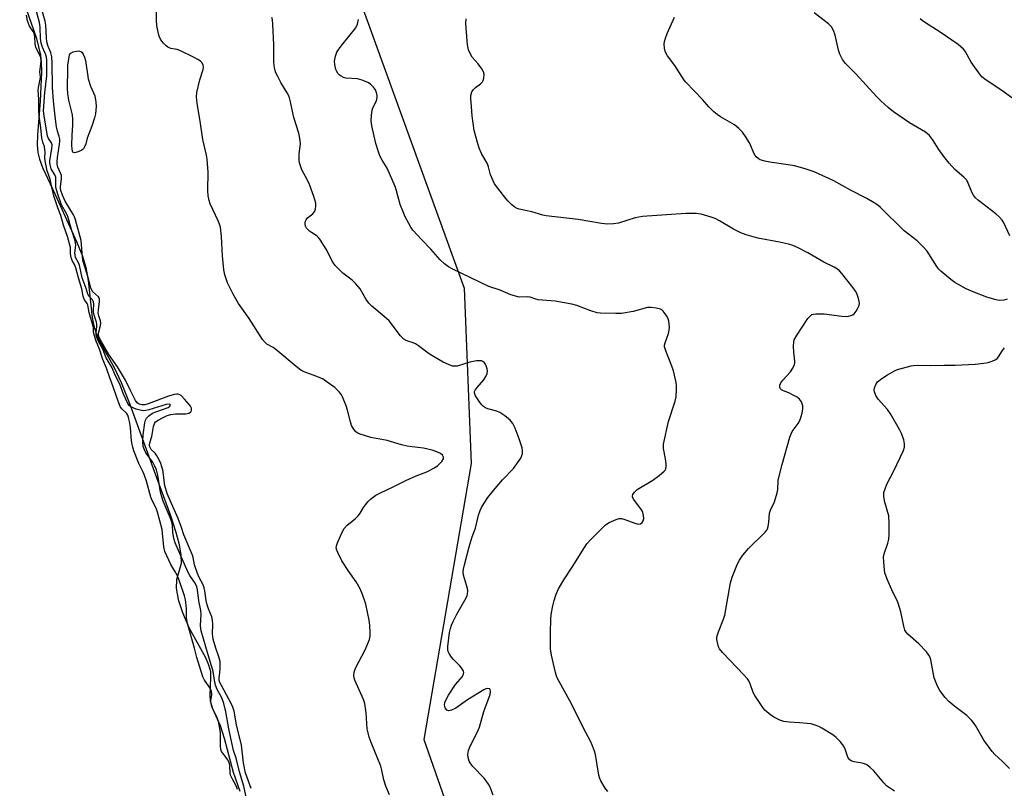
# Model space of a CAD drawing. Units: inches. Extents: x 1213768 to 1219767, y 525455 to 529456.
# Drawn here: x 1217830 to 1218165, y 528718 to 528980 of the extents above; entities that cross this region are included whole.
import ezdxf

# ---------------------------------------------------------------- set-up
doc = ezdxf.new("R2010")
doc.units = ezdxf.units.IN
doc.header["$MEASUREMENT"] = 0
for name, color, linetype in [('HYDRO-Stream Poly Centerlines', 142, 'Continuous'), ('HYDRO-Water Body', 4, 'Continuous'), ('NTRL-Trees', 3, 'Continuous'), ('Undefined', 1, 'Continuous')]:
    doc.layers.add(name, color=color, linetype=linetype)

msp = doc.modelspace()

# ---------------------------------------------------------------- linework, layer by layer
at = {"layer": 'HYDRO-Stream Poly Centerlines'}
msp.add_lwpolyline([(1217832.34, 528983.29), (1217835.77, 528973.21), (1217837.21, 528967.6), (1217837.46, 528965.22), (1217837.52, 528961.79), (1217837.01, 528951.89), (1217836.12, 528940.41), (1217836.09, 528937.02), (1217836.31, 528934.41), (1217836.86, 528932.21), (1217837.88, 528929.4), (1217842.11, 528920.17), (1217849.46, 528904.22), (1217851.41, 528899.22), (1217852.58, 528895.34), (1217853.35, 528890.91), (1217854.78, 528878.35), (1217855.32, 528875.42), (1217855.95, 528873.19), (1217857.7, 528869.4), (1217862.21, 528861.26), (1217864.58, 528856.18), (1217867.36, 528849.39), (1217875.85, 528826.05), (1217881.38, 528810.98), (1217883.12, 528805.58), (1217884.21, 528801.5), (1217884.89, 528797.54), (1217885, 528794.56), (1217883.42, 528789.04), (1217883.31, 528786.21), (1217884.03, 528782.32), (1217885.44, 528777.99), (1217887.61, 528772.85), (1217893.26, 528762.61), (1217894.36, 528760.12), (1217894.97, 528757.89), (1217895.05, 528755.71), (1217894.72, 528749.83), (1217894.84, 528747.94), (1217895.66, 528745.32), (1217898.25, 528739.45), (1217899.62, 528735.17), (1217902.72, 528723.57), (1217904.95, 528717.17)], dxfattribs=at)
at = {"layer": 'HYDRO-Water Body'}
msp.add_polyline3d([(1217832.34, 528983.29, 0), (1217835.77, 528973.21, 0), (1217837.21, 528967.6, 0), (1217837.46, 528965.22, 0), (1217837.52, 528961.79, 0), (1217837.01, 528951.89, 0), (1217836.12, 528940.41, 0), (1217836.09, 528937.02, 0), (1217836.31, 528934.41, 0), (1217836.86, 528932.21, 0), (1217837.88, 528929.4, 0), (1217842.11, 528920.17, 0), (1217849.46, 528904.22, 0), (1217851.41, 528899.22, 0), (1217852.58, 528895.34, 0), (1217853.35, 528890.91, 0), (1217854.78, 528878.35, 0), (1217855.32, 528875.42, 0), (1217855.95, 528873.19, 0), (1217857.7, 528869.4, 0), (1217862.21, 528861.26, 0), (1217864.58, 528856.18, 0), (1217867.36, 528849.39, 0), (1217875.85, 528826.05, 0), (1217881.38, 528810.98, 0), (1217883.12, 528805.58, 0), (1217884.21, 528801.5, 0), (1217884.89, 528797.54, 0), (1217885, 528794.56, 0), (1217883.42, 528789.04, 0), (1217883.31, 528786.21, 0), (1217884.03, 528782.32, 0), (1217885.44, 528777.99, 0), (1217887.61, 528772.85, 0), (1217893.26, 528762.61, 0), (1217894.36, 528760.12, 0), (1217894.97, 528757.89, 0), (1217895.05, 528755.71, 0), (1217894.72, 528749.83, 0), (1217894.84, 528747.94, 0), (1217895.66, 528745.32, 0), (1217898.25, 528739.45, 0), (1217899.62, 528735.17, 0), (1217902.72, 528723.57, 0), (1217904.95, 528717.17, 0)], dxfattribs=at)
at = {"layer": 'NTRL-Trees'}
msp.add_lwpolyline([(1216703.01, 529455.22), (1218153.85, 529455.08), (1218122.03, 529433.68), (1218089.4, 529411.74), (1217954.09, 529354.28), (1217918.48, 529339.16), (1217843.56, 529287.65), (1217850.58, 529254.87), (1217920.96, 529054.91), (1217981.24, 528888.24), (1217983.72, 528828.62), (1217967.57, 528734.68), (1217988.72, 528674.21), (1217988.72, 528649.56), (1218009.12, 528549.59), (1218026.35, 528465.13), (1218058.06, 528380.76), (1218095.26, 528351.63), (1218143.8, 528348.19), (1218178.46, 528366.67)], dxfattribs=at)
at = {"layer": 'Undefined'}
for points, elevation in [([(1217908.81, 528718.09), (1217907.42, 528721.85), (1217906.84, 528723.75), (1217906.52, 528725.09), (1217906.24, 528726.77), (1217905.55, 528732.85), (1217903.89, 528739.71), (1217903.05, 528744.36), (1217902.63, 528745.69), (1217902.2, 528746.72), (1217898.69, 528753.06), (1217898.2, 528754.08), (1217897.96, 528754.87), (1217897.92, 528755.63), (1217898.21, 528757.51), (1217898.32, 528758.98), (1217898.34, 528760.46), (1217898.26, 528761.31), (1217897.88, 528762.86), (1217896.76, 528765.83), (1217895.87, 528768.84), (1217895.66, 528770.64), (1217895.84, 528773.99), (1217895.73, 528775.39), (1217895.43, 528776.5), (1217894.31, 528779.23), (1217893.87, 528780.56), (1217893.58, 528781.99), (1217893.12, 528785.28), (1217892.89, 528786.29), (1217892.47, 528787.36), (1217891.12, 528789.85), (1217890.56, 528791.18), (1217889.54, 528794.21), (1217889.09, 528796.65), (1217888.85, 528797.44), (1217885.89, 528804.4), (1217885.13, 528806.85), (1217884.02, 528809.93), (1217881.25, 528816.02), (1217880.26, 528818.41), (1217879.51, 528821.2), (1217878.74, 528826.47), (1217878.5, 528827.56), (1217878.15, 528828.62), (1217877.54, 528829.94), (1217876.66, 528831.47), (1217876.14, 528832.16), (1217874.8, 528833.44), (1217874.38, 528834.28), (1217874.31, 528834.82), (1217874.39, 528835.66), (1217875.07, 528837.84), (1217875.63, 528841.26), (1217875.93, 528842.2), (1217876.33, 528842.77), (1217877.2, 528843.42), (1217878.7, 528844.23), (1217880.24, 528844.94), (1217881.48, 528845.34), (1217883.14, 528845.56), (1217886.63, 528845.56), (1217887.65, 528845.74), (1217888.22, 528846.07), (1217888.48, 528846.38), (1217888.57, 528846.78), (1217888.49, 528847.44), (1217888.2, 528848.1), (1217887.76, 528848.76), (1217886.2, 528850.54), (1217884.97, 528851.75), (1217884.53, 528852.04), (1217884.04, 528852.2), (1217883.51, 528852.21), (1217882.67, 528852.09), (1217880.67, 528851.58), (1217873.8, 528848.92), (1217872.61, 528848.57), (1217871.7, 528848.55), (1217870.75, 528848.84), (1217870.06, 528849.31), (1217869.54, 528850.06), (1217867.68, 528853.71), (1217866.14, 528856.96), (1217863.4, 528861.48), (1217860.38, 528865.76), (1217857.52, 528870.82), (1217857.04, 528871.85), (1217856.92, 528872.42), (1217856.94, 528873.03), (1217857.6, 528875.54), (1217857.71, 528876.37), (1217857.59, 528877.15), (1217857, 528878.88), (1217856.82, 528879.79), (1217856.86, 528880.93), (1217857.26, 528883.8), (1217857.23, 528884.61), (1217857.13, 528884.95), (1217856.86, 528885.36), (1217854.9, 528887.2), (1217854.32, 528888.39), (1217853.43, 528891.97), (1217852.22, 528895.56), (1217851.72, 528897.41), (1217851.5, 528898.88), (1217850.98, 528904.48), (1217849.08, 528911.53), (1217848.71, 528912.59), (1217848.41, 528913.21), (1217845.52, 528917.92), (1217844.68, 528919.97), (1217844.14, 528921.57), (1217844.02, 528922.26), (1217844, 528922.91), (1217844.29, 528925.49), (1217844.28, 528926.61), (1217844.02, 528927.43), (1217843.1, 528929.41), (1217842.87, 528930.46), (1217842.8, 528931.28), (1217842.93, 528932.71), (1217843.66, 528937.32), (1217843.74, 528938.19), (1217843.71, 528938.93), (1217843.5, 528939.92), (1217842.92, 528941.76), (1217842.64, 528943.2), (1217842.15, 528946.71), (1217841.58, 528952.08), (1217841.28, 528956.58), (1217841.19, 528964.98), (1217841.04, 528966.98), (1217840.74, 528968.38), (1217839.67, 528970.9), (1217839.35, 528972.11), (1217839.19, 528973.46), (1217838.95, 528977.77), (1217838.75, 528979.15), (1217836.39, 528987.48)], 216), ([(1217907.47, 528713.62), (1217906.34, 528718.87), (1217904.81, 528723.69), (1217903.73, 528728.44), (1217902.81, 528731.03), (1217901.23, 528738.39), (1217900.19, 528744.2), (1217899.51, 528746.99), (1217898.91, 528748.86), (1217897.32, 528751.73), (1217896.72, 528753.2), (1217896.33, 528754.95), (1217895.9, 528757.83), (1217895.7, 528758.68), (1217894.21, 528763.55), (1217891.88, 528771.69), (1217891.71, 528772.54), (1217891.64, 528773.48), (1217891.79, 528777.3), (1217891.75, 528778.6), (1217891.01, 528781.92), (1217890.6, 528785.64), (1217890.36, 528786.67), (1217889.78, 528787.89), (1217888, 528790.52), (1217887.29, 528791.8), (1217882.99, 528801.65), (1217882.63, 528802.75), (1217882.41, 528803.85), (1217882.22, 528805.23), (1217882.03, 528807.71), (1217881.84, 528808.73), (1217881.3, 528810.24), (1217878.94, 528815.78), (1217878.4, 528817.29), (1217878.04, 528818.88), (1217877.09, 528824.63), (1217876.6, 528826.49), (1217876.09, 528827.76), (1217875.39, 528829.06), (1217873.02, 528832.25), (1217872.51, 528833.29), (1217872.15, 528834.39), (1217872.02, 528836.09), (1217872.11, 528838.38), (1217872.69, 528842.52), (1217872.9, 528843.36), (1217873.26, 528844.1), (1217874.06, 528844.9), (1217875.33, 528845.73), (1217876.41, 528846.2), (1217880.59, 528847.73), (1217881.21, 528848.1), (1217881.45, 528848.47), (1217881.31, 528848.68), (1217880.98, 528848.81), (1217879.94, 528848.72), (1217874.02, 528846.85), (1217872.99, 528846.64), (1217872.21, 528846.58), (1217871.13, 528846.74), (1217869.76, 528847.17), (1217868.17, 528847.8), (1217867.5, 528848.24), (1217866.94, 528849.04), (1217865.43, 528852.26), (1217864.17, 528855.64), (1217862.57, 528858.65), (1217861.6, 528861.2), (1217859.48, 528864.6), (1217858.36, 528867.56), (1217856.83, 528870.4), (1217856.44, 528871.29), (1217856.16, 528872.29), (1217856.08, 528873.06), (1217856.39, 528875.22), (1217856.38, 528876.02), (1217856.22, 528876.75), (1217855.44, 528879.08), (1217855.21, 528880.07), (1217855.15, 528880.83), (1217855.28, 528882.85), (1217855.18, 528883.66), (1217854.81, 528884.33), (1217853.74, 528885.48), (1217853.27, 528886.23), (1217852.73, 528888.21), (1217851.39, 528891.82), (1217850.43, 528896.13), (1217850.11, 528896.91), (1217849.12, 528898.78), (1217848.94, 528899.52), (1217848.9, 528900.3), (1217849.17, 528902.9), (1217848.92, 528904.41), (1217847.67, 528908.29), (1217846.45, 528912.72), (1217846.03, 528913.65), (1217844.36, 528916.6), (1217843.04, 528920.26), (1217842.63, 528921.69), (1217842.41, 528922.76), (1217842.37, 528923.45), (1217842.44, 528925.22), (1217842.36, 528926.05), (1217842.09, 528926.8), (1217840.81, 528928.94), (1217840.41, 528930.27), (1217840.32, 528931.07), (1217840.35, 528931.76), (1217841.05, 528935.71), (1217841.1, 528937), (1217840.88, 528937.71), (1217839.91, 528939.17), (1217839.6, 528940), (1217838.39, 528946.96), (1217838.22, 528948.61), (1217838.61, 528954.88), (1217839.28, 528960.52), (1217839.35, 528965.81), (1217839.22, 528966.91), (1217839.02, 528967.69), (1217837.81, 528970.34), (1217837.42, 528971.62), (1217837.23, 528973.19), (1217837.11, 528977.06), (1217836.81, 528978.68), (1217835.84, 528982.37)], 214), ([(1217904.16, 528717.69), (1217903.82, 528718.72), (1217902.43, 528721.22), (1217901.85, 528722.57), (1217901.67, 528723.42), (1217901.61, 528725.76), (1217901.45, 528726.56), (1217900.88, 528727.8), (1217899.17, 528730.07), (1217898.79, 528730.7), (1217898.57, 528731.32), (1217898.42, 528732.61), (1217898.41, 528737.17), (1217898, 528739.73), (1217897.72, 528740.86), (1217897.27, 528742.14), (1217896.84, 528743.13), (1217895.63, 528745.3), (1217895.19, 528746.83), (1217895.17, 528747.9), (1217895.48, 528750.09), (1217895.36, 528751.05), (1217894.84, 528752.25), (1217892.99, 528754.89), (1217892.45, 528756.08), (1217890.37, 528762.58), (1217889.58, 528765.77), (1217887.17, 528774.25), (1217886.8, 528776.21), (1217886.81, 528779.06), (1217886.71, 528780.48), (1217886.45, 528782.23), (1217886.11, 528783.59), (1217884.58, 528788.27), (1217883.76, 528790.4), (1217882.89, 528792.02), (1217881.51, 528794.24), (1217879.5, 528798.71), (1217879.13, 528800.28), (1217878.71, 528804.96), (1217878.53, 528806.24), (1217877.02, 528812.13), (1217876.56, 528813.4), (1217875.27, 528815.87), (1217874.72, 528817.24), (1217873.22, 528822.6), (1217872.49, 528824.87), (1217872.01, 528825.92), (1217870.58, 528828.65), (1217868.95, 528832.95), (1217868.57, 528834.16), (1217868.33, 528835.14), (1217868.17, 528836.3), (1217867.84, 528840.88), (1217867.49, 528842.91), (1217867.14, 528844.31), (1217866.84, 528845.1), (1217866.44, 528845.74), (1217864.83, 528847.19), (1217864.3, 528848.01), (1217862.98, 528851.39), (1217861.82, 528855.03), (1217860.83, 528857.44), (1217859.66, 528861.11), (1217858.33, 528864.03), (1217857.21, 528867.59), (1217856.12, 528870.22), (1217855.54, 528872.06), (1217855.26, 528873.37), (1217855.15, 528874.84), (1217855.02, 528875.65), (1217853.73, 528879.96), (1217853.25, 528882.47), (1217853.01, 528883.07), (1217852.16, 528884.37), (1217851.84, 528885.1), (1217851.57, 528886.15), (1217851.26, 528888.08), (1217850.06, 528891.83), (1217849.16, 528895.26), (1217848.75, 528896.34), (1217848, 528897.76), (1217847.62, 528898.72), (1217847.37, 528899.97), (1217847.35, 528902.07), (1217847.08, 528903.39), (1217846.34, 528905.82), (1217844.98, 528909.75), (1217844.15, 528913), (1217843.05, 528915.59), (1217841.71, 528919.68), (1217840.87, 528923.06), (1217840.5, 528925.4), (1217839.49, 528928.19), (1217838.73, 528931.61), (1217838.63, 528932.65), (1217838.73, 528934.54), (1217838.7, 528935.41), (1217838.51, 528936.4), (1217837.94, 528938.02), (1217837.67, 528939.27), (1217837.26, 528942.87), (1217836.8, 528946.02), (1217836.63, 528948.55), (1217836.64, 528952.63), (1217836.44, 528955.71), (1217836.53, 528956.57), (1217837.12, 528959.39), (1217837.13, 528960.11), (1217836.94, 528961.84), (1217837.38, 528965.52), (1217837.3, 528966.76), (1217836.99, 528967.55), (1217835.89, 528969.49), (1217835.57, 528970.32), (1217835.41, 528971.41), (1217835.27, 528973.94), (1217835.06, 528974.94), (1217834.71, 528975.6), (1217833.43, 528977.42), (1217832.78, 528979.29), (1217832.36, 528981.19)], 212), ([(1218000, 528836.99), (1217998.66, 528840.69), (1217997.79, 528842.23), (1217996.9, 528843.37), (1217995.09, 528844.84), (1217993.4, 528845.98), (1217992.36, 528846.42), (1217989.35, 528847.28), (1217988.58, 528847.62), (1217987.87, 528848.05), (1217987.24, 528848.6), (1217986.7, 528849.26), (1217985.57, 528850.93), (1217985.02, 528851.91), (1217984.8, 528852.65), (1217984.84, 528853.12), (1217985.02, 528853.59), (1217985.66, 528854.49), (1217987.99, 528857.07), (1217988.71, 528858.25), (1217989.14, 528859.24), (1217989.25, 528860.03), (1217989.11, 528860.85), (1217988.64, 528862.2), (1217988.21, 528862.89), (1217987.61, 528863.35), (1217987.13, 528863.52), (1217986.31, 528863.6), (1217985.47, 528863.57), (1217983.17, 528863.08), (1217978.94, 528861.79), (1217978.14, 528861.7), (1217977.33, 528861.81), (1217975.98, 528862.3), (1217974.12, 528863.16), (1217970.02, 528865.51), (1217968.54, 528866.48), (1217965.75, 528868.7), (1217964.77, 528869.35), (1217963.94, 528869.71), (1217961.74, 528870.39), (1217960.78, 528870.91), (1217959.65, 528872.11), (1217956.49, 528876.28), (1217955.73, 528877.17), (1217954.04, 528878.69), (1217949.84, 528882.21), (1217948.84, 528883.18), (1217947.95, 528884.45), (1217945.9, 528888.03), (1217944.45, 528889.82), (1217943.2, 528890.99), (1217940.04, 528893.35), (1217937.39, 528895.99), (1217936.58, 528897.18), (1217934.32, 528901.6), (1217932.22, 528905.01), (1217931.67, 528905.64), (1217931.24, 528906), (1217929.31, 528907.22), (1217928.63, 528907.74), (1217927.66, 528908.75), (1217927.27, 528909.44), (1217927.18, 528909.96), (1217927.2, 528910.5), (1217927.31, 528911.04), (1217927.52, 528911.54), (1217928.04, 528912.19), (1217929.83, 528913.63), (1217930.19, 528914.05), (1217930.45, 528914.52), (1217930.7, 528915.32), (1217930.85, 528916.14), (1217930.8, 528917.26), (1217930.16, 528919.47), (1217928.66, 528923.56), (1217927.97, 528925.06), (1217926.12, 528928.6), (1217925.69, 528929.61), (1217925.29, 528930.9), (1217925.15, 528931.7), (1217925.13, 528932.54), (1217925.2, 528933.96), (1217925.56, 528937.42), (1217925.42, 528939.33), (1217925.03, 528940.99), (1217923.3, 528946.36), (1217922.23, 528951.73), (1217921.91, 528953.03), (1217921.54, 528953.98), (1217921.13, 528954.77), (1217918.97, 528958.24), (1217917.86, 528960.27), (1217917.23, 528961.56), (1217916.88, 528962.64), (1217916.65, 528964.02), (1217916.53, 528965.44), (1217916.54, 528971.13), (1217916.2, 528978.13), (1217916.06, 528979.58), (1217915.86, 528980.41)], 220), ([(1218000, 528885.28), (1217997.19, 528886.05), (1217993.5, 528887.64), (1217989.64, 528888.91), (1217977.19, 528894.87), (1217975.92, 528895.55), (1217974.59, 528896.57), (1217973.14, 528897.91), (1217969.97, 528901.52), (1217966.85, 528904.73), (1217963.85, 528908.06), (1217963.18, 528909.02), (1217962.46, 528910.28), (1217961.24, 528912.61), (1217960.5, 528914.24), (1217959.56, 528916.73), (1217958.29, 528921.45), (1217957.8, 528922.83), (1217955.11, 528929.09), (1217953.42, 528931.86), (1217952.64, 528933.36), (1217952.04, 528935.02), (1217951.25, 528937.56), (1217949.86, 528943.48), (1217949.62, 528945.18), (1217949.72, 528947.18), (1217949.98, 528948.86), (1217950.27, 528949.66), (1217951.41, 528952), (1217951.7, 528953.11), (1217951.69, 528953.64), (1217951.56, 528954.45), (1217951.1, 528955.75), (1217950.47, 528956.68), (1217949.46, 528957.68), (1217948.47, 528958.25), (1217946.61, 528959.06), (1217944.96, 528959.56), (1217941.08, 528959.79), (1217940.23, 528960.01), (1217939.44, 528960.37), (1217938.73, 528960.86), (1217938.38, 528961.26), (1217937.96, 528961.95), (1217937.65, 528962.74), (1217937.27, 528964.42), (1217937.22, 528965.55), (1217937.55, 528967.25), (1217938.03, 528968.61), (1217938.62, 528969.6), (1217939.65, 528971.01), (1217944.41, 528976.83), (1217944.69, 528977.32), (1217944.98, 528978.09), (1217945.3, 528979.72)], 222), ([(1218000, 528915.19), (1217999.27, 528915.44), (1217998.33, 528916), (1217997.5, 528916.65), (1217996.21, 528917.85), (1217995.44, 528918.75), (1217992.72, 528922.26), (1217991.64, 528923.83), (1217990.28, 528926.81), (1217989.55, 528929.55), (1217989.17, 528930.59), (1217987.21, 528934.15), (1217986.44, 528935.93), (1217985.82, 528937.8), (1217984.74, 528941.94), (1217983.97, 528946.92), (1217983.8, 528949.99), (1217983.51, 528952.8), (1217983.56, 528953.87), (1217983.9, 528955.13), (1217984.3, 528955.79), (1217985.12, 528956.54), (1217986.86, 528957.82), (1217987.47, 528958.5), (1217987.7, 528958.94), (1217987.94, 528959.72), (1217988.06, 528961.06), (1217987.84, 528961.85), (1217987.28, 528962.86), (1217986.08, 528964.56), (1217983.98, 528966.91), (1217983.3, 528968.11), (1217982.76, 528969.37), (1217982.43, 528971.09), (1217981.92, 528976.73), (1217981.85, 528978.45), (1217981.92, 528979.9)], 224), ([(1218165.96, 528884.6), (1218164.89, 528884.24), (1218163.53, 528884.1), (1218162.67, 528884.19), (1218161.83, 528884.38), (1218159.08, 528885.24), (1218154.43, 528887.03), (1218152.09, 528888.11), (1218148.18, 528890.22), (1218146.78, 528891.29), (1218143.41, 528894.11), (1218142.78, 528894.73), (1218142.06, 528895.65), (1218138.74, 528900.88), (1218137.45, 528902.4), (1218135.37, 528904.36), (1218130.94, 528907.83), (1218122.86, 528915.77), (1218121.99, 528916.54), (1218120.79, 528917.35), (1218118.29, 528918.82), (1218112.64, 528921.64), (1218106.98, 528924.83), (1218100.35, 528927.85), (1218097.28, 528928.94), (1218093.68, 528929.93), (1218091.47, 528930.3), (1218085.24, 528931.12), (1218083.55, 528931.45), (1218081.99, 528932), (1218081.25, 528932.46), (1218080.58, 528933.02), (1218080.23, 528933.45), (1218079.83, 528934.18), (1218078.81, 528936.74), (1218078.32, 528937.74), (1218076.95, 528939.94), (1218075.96, 528941.34), (1218074.73, 528942.57), (1218073.2, 528943.81), (1218068.53, 528946.54), (1218067.31, 528947.34), (1218066.21, 528948.31), (1218064.55, 528949.96), (1218062.3, 528952.44), (1218056.66, 528958.39), (1218056.16, 528959.06), (1218052.98, 528964.05), (1218050.46, 528967.37), (1218049.98, 528968.11), (1218049.68, 528968.89), (1218049.47, 528970), (1218049.35, 528971.42), (1218049.42, 528972.25), (1218049.73, 528973.34), (1218050.33, 528974.95), (1218052.79, 528980.54)], 226), ([(1218166.9, 528906.12), (1218164.74, 528910.78), (1218164.28, 528911.45), (1218163.37, 528912.47), (1218162.15, 528913.6), (1218156.22, 528918.08), (1218155.17, 528919.07), (1218154.55, 528919.96), (1218154.01, 528920.9), (1218152.77, 528924.02), (1218152.22, 528925.03), (1218151.2, 528926.08), (1218148.17, 528928.61), (1218146.23, 528930.78), (1218144.44, 528933.09), (1218142.75, 528935.51), (1218140.6, 528938.85), (1218139.52, 528940.2), (1218138.22, 528941.36), (1218132.79, 528944.55), (1218127.29, 528948.33), (1218125.49, 528949.74), (1218122.97, 528952.01), (1218121.51, 528953.48), (1218114.51, 528961.16), (1218111.05, 528964.73), (1218109.97, 528966.1), (1218109.02, 528967.92), (1218108.61, 528969.31), (1218107.53, 528974.41), (1218106.95, 528975.97), (1218106.27, 528977.16), (1218105.18, 528978.25), (1218100.3, 528981.97)], 228), ([(1218167.56, 528953.05), (1218164.5, 528955.28), (1218158.79, 528959.09), (1218157.4, 528960.19), (1218156.29, 528961.56), (1218153.73, 528965.2), (1218151.65, 528968.96), (1218151.1, 528969.62), (1218150.28, 528970.42), (1218149.36, 528971.14), (1218143.14, 528975.41), (1218138.21, 528978.54), (1218137.06, 528979.39), (1218136.42, 528979.97)], 230), ([(1218127.64, 528717.12), (1218124.99, 528718.93), (1218123.98, 528719.96), (1218120.66, 528724.05), (1218119.4, 528725.24), (1218118.24, 528726.07), (1218117.48, 528726.43), (1218116.68, 528726.63), (1218113.92, 528727.11), (1218113.19, 528727.33), (1218112.56, 528727.68), (1218112.22, 528728.05), (1218111.83, 528728.74), (1218110.89, 528731.46), (1218110.4, 528732.48), (1218109.2, 528734.03), (1218107.85, 528735.44), (1218106.66, 528736.28), (1218102.92, 528738.57), (1218101.9, 528739.13), (1218100.67, 528739.65), (1218099.37, 528740.02), (1218097.95, 528740.22), (1218095.36, 528740.46), (1218091.82, 528740.59), (1218090.05, 528740.84), (1218088.69, 528741.33), (1218086.85, 528742.22), (1218085.62, 528743.02), (1218084.23, 528744.12), (1218083.59, 528744.72), (1218082.88, 528745.61), (1218080.16, 528749.69), (1218079.64, 528750.7), (1218078.59, 528753.65), (1218078.09, 528754.67), (1218077.63, 528755.38), (1218076.46, 528756.7), (1218069.15, 528764.29), (1218068.17, 528765.55), (1218067.84, 528766.32), (1218067.46, 528767.69), (1218067.27, 528768.81), (1218067.28, 528769.64), (1218067.75, 528771.32), (1218069.53, 528775.66), (1218069.99, 528777.04), (1218071.91, 528788.04), (1218072.39, 528789.99), (1218074.27, 528794.49), (1218074.97, 528795.74), (1218076.08, 528797.42), (1218078.02, 528799.72), (1218083.65, 528805.25), (1218084.18, 528805.91), (1218084.44, 528806.41), (1218084.67, 528807.22), (1218084.91, 528808.65), (1218085.11, 528811.72), (1218085.48, 528812.78), (1218086.79, 528815.65), (1218087.78, 528818.65), (1218088, 528819.76), (1218088.14, 528822.89), (1218088.39, 528824.32), (1218089.41, 528828.32), (1218092.08, 528837.62), (1218092.46, 528838.73), (1218092.86, 528839.49), (1218094.85, 528842.3), (1218095.43, 528843.29), (1218095.84, 528844.29), (1218096.28, 528845.8), (1218096.53, 528847.19), (1218096.49, 528848.29), (1218095.99, 528849.61), (1218095.37, 528850.54), (1218094.51, 528851.21), (1218093.02, 528852.04), (1218091.73, 528852.67), (1218089.9, 528853.38), (1218089.21, 528853.72), (1218088.87, 528854.03), (1218088.65, 528854.63), (1218088.69, 528855.3), (1218089.03, 528856.04), (1218089.72, 528856.96), (1218092.29, 528859.79), (1218093.05, 528861.03), (1218093.64, 528862.33), (1218093.77, 528862.87), (1218093.8, 528863.41), (1218093.38, 528866.5), (1218093.31, 528868.53), (1218093.37, 528869.95), (1218093.58, 528870.76), (1218094.29, 528872.02), (1218098.22, 528877.94), (1218098.93, 528878.8), (1218099.56, 528879.28), (1218100.06, 528879.45), (1218100.89, 528879.57), (1218103.79, 528879.61), (1218109.72, 528878.75), (1218111.2, 528878.64), (1218112.01, 528878.74), (1218112.8, 528878.94), (1218113.52, 528879.25), (1218113.94, 528879.57), (1218114.59, 528880.44), (1218115.27, 528881.68), (1218115.59, 528882.45), (1218115.72, 528883.24), (1218115.56, 528884.33), (1218114.97, 528886.24), (1218114.45, 528887.25), (1218113.61, 528888.43), (1218109.77, 528893.3), (1218108.96, 528894.17), (1218108.29, 528894.75), (1218107.13, 528895.44), (1218103.64, 528897.11), (1218098.23, 528900.33), (1218094.66, 528902.16), (1218093.05, 528902.84), (1218091.66, 528903.23), (1218088.57, 528903.91), (1218081.14, 528905.32), (1218077.26, 528906.38), (1218075.43, 528907.12), (1218072.89, 528908.32), (1218068.19, 528911.15), (1218066.65, 528912), (1218065.28, 528912.5), (1218061.87, 528913.43), (1218060.15, 528913.71), (1218056.72, 528913.71), (1218042, 528912.63), (1218040.7, 528912.46), (1218039.42, 528912.17), (1218033.81, 528910.42), (1218032.1, 528910.17), (1218030.06, 528910.09), (1218028.04, 528910.34), (1218020.07, 528911.68), (1218009.16, 528912.91), (1218008.01, 528913.16), (1218004.35, 528914.29), (1218000, 528915.19)], 224), ([(1218030.2, 528717.06), (1218029.28, 528718.18), (1218027.74, 528720.65), (1218027.38, 528721.43), (1218027.09, 528722.57), (1218026, 528729.64), (1218025.67, 528730.74), (1218024.94, 528732.6), (1218024.35, 528733.9), (1218022.62, 528737.14), (1218017.25, 528747.88), (1218013.56, 528754.43), (1218012.86, 528755.93), (1218012.3, 528757.5), (1218011.01, 528763.42), (1218010.67, 528765.61), (1218010.62, 528771.27), (1218010.79, 528775.58), (1218010.93, 528777.3), (1218011.47, 528780.25), (1218011.87, 528782), (1218012.63, 528784.14), (1218013.42, 528785.98), (1218015.16, 528789.07), (1218017.97, 528793.38), (1218022.17, 528800.06), (1218023, 528801.26), (1218024.38, 528802.77), (1218029.36, 528807.75), (1218030.56, 528808.55), (1218032.94, 528809.61), (1218034.02, 528809.92), (1218034.85, 528809.89), (1218035.97, 528809.57), (1218039.38, 528808.31), (1218040.5, 528808.03), (1218041.23, 528808.12), (1218041.82, 528808.51), (1218042.22, 528809.13), (1218042.38, 528809.87), (1218042.31, 528810.94), (1218042.06, 528812), (1218041.83, 528812.52), (1218041.36, 528813.25), (1218038.86, 528816.53), (1218038.54, 528817.26), (1218038.52, 528817.66), (1218038.61, 528818.06), (1218039.17, 528818.88), (1218040.18, 528819.79), (1218045.46, 528822.95), (1218047.59, 528824.5), (1218049.35, 528825.99), (1218049.69, 528826.42), (1218049.9, 528826.87), (1218050.04, 528827.66), (1218050.01, 528828.52), (1218049.78, 528830.27), (1218049.11, 528833.73), (1218049.07, 528834.3), (1218049.14, 528835.16), (1218050.8, 528842.93), (1218053.1, 528849.86), (1218053.34, 528851.3), (1218053.52, 528853.96), (1218053.5, 528855.09), (1218053.35, 528856.22), (1218052.53, 528860.12), (1218051.94, 528861.78), (1218049.84, 528866.96), (1218049.45, 528868.33), (1218049.45, 528868.87), (1218049.62, 528869.67), (1218050.79, 528872.88), (1218051.06, 528873.97), (1218051.08, 528875.07), (1218050.87, 528877.02), (1218050.69, 528877.83), (1218050.35, 528878.61), (1218049.69, 528879.59), (1218048.94, 528880.49), (1218048.52, 528880.87), (1218048.04, 528881.15), (1218046.63, 528881.5), (1218044.85, 528881.7), (1218043.69, 528881.67), (1218038.74, 528880.39), (1218034.76, 528879.71), (1218032.92, 528879.66), (1218027.66, 528879.73), (1218026.55, 528879.92), (1218024.38, 528880.55), (1218019.56, 528882.43), (1218017.89, 528882.86), (1218012.2, 528883.83), (1218006.48, 528884.36), (1218005.68, 528884.55), (1218003.71, 528885.23), (1218002.92, 528885.39), (1218000, 528885.28)], 222), ([(1218166.75, 528724.87), (1218164.3, 528727.32), (1218161.81, 528729.6), (1218160.86, 528730.67), (1218158.1, 528734.5), (1218155.25, 528739.5), (1218154.76, 528740.2), (1218153.84, 528741.31), (1218152.22, 528742.95), (1218148.16, 528745.98), (1218146.09, 528747.7), (1218144.89, 528749.02), (1218143.11, 528751.39), (1218142.3, 528752.89), (1218141.17, 528755.75), (1218140, 528761.79), (1218139.75, 528762.62), (1218139.38, 528763.4), (1218138.52, 528764.52), (1218135.97, 528767.23), (1218132.17, 528770.57), (1218131.62, 528771.22), (1218131.23, 528771.91), (1218130.82, 528773.29), (1218129.82, 528778.17), (1218128.88, 528781.17), (1218128.36, 528782.49), (1218127.13, 528784.91), (1218125.2, 528789.24), (1218124.37, 528791.45), (1218124.21, 528792.48), (1218124, 528795.02), (1218123.97, 528796.92), (1218124.18, 528797.96), (1218125.39, 528801.49), (1218125.76, 528802.91), (1218125.85, 528804.37), (1218125.81, 528808.21), (1218125.68, 528810.85), (1218124.34, 528815.46), (1218124.05, 528817.37), (1218124.07, 528818.73), (1218124.44, 528820.04), (1218125.06, 528821.59), (1218127.32, 528825.97), (1218130.67, 528833.09), (1218131.02, 528834.17), (1218131.09, 528835.29), (1218130.89, 528836.69), (1218130.05, 528838.88), (1218129.37, 528840.19), (1218126.27, 528845.55), (1218125.29, 528847.02), (1218122.15, 528850.58), (1218121.34, 528851.76), (1218120.82, 528853.02), (1218120.76, 528853.56), (1218120.88, 528854.41), (1218121.38, 528855.75), (1218121.92, 528856.42), (1218123.32, 528857.51), (1218125.33, 528858.8), (1218127.62, 528860.12), (1218128.68, 528860.61), (1218133.31, 528861.82), (1218134.17, 528861.98), (1218135.34, 528862.05), (1218139.76, 528862.01), (1218144.5, 528862.15), (1218148.24, 528862.04), (1218155.12, 528862.42), (1218158.1, 528862.72), (1218159.57, 528862.96), (1218160.9, 528863.42), (1218162.14, 528864.04), (1218162.54, 528864.34), (1218163.03, 528864.89), (1218164.41, 528867.11), (1218165.11, 528868)], 226), ([(1218000, 528829.66), (1218000.52, 528830.42), (1218000.84, 528831.05), (1218001.12, 528832.05), (1218001.18, 528832.81), (1218001.05, 528834.02), (1218000, 528836.99)], 220), ([(1217991.14, 528715.76), (1217990.24, 528718.17), (1217989.75, 528719.21), (1217988.82, 528720.69), (1217988.12, 528721.61), (1217984.25, 528725.54), (1217983.5, 528726.41), (1217982.99, 528727.36), (1217982.61, 528728.65), (1217982.54, 528729.66), (1217982.79, 528731.01), (1217983.36, 528732.45), (1217985.85, 528737.38), (1217986.54, 528738.96), (1217988, 528744.22), (1217990.11, 528750.01), (1217990.26, 528751.09), (1217990.12, 528751.73), (1217989.88, 528752.03), (1217989.36, 528752.14), (1217988.69, 528752), (1217987.95, 528751.66), (1217982.43, 528748.21), (1217978.43, 528745.45), (1217976.94, 528744.67), (1217976.07, 528744.51), (1217975.44, 528744.72), (1217975.11, 528745.04), (1217974.84, 528745.5), (1217974.67, 528746.03), (1217974.62, 528746.58), (1217974.75, 528747.34), (1217975.01, 528748.1), (1217975.93, 528749.85), (1217978.34, 528753.49), (1217980.73, 528756.22), (1217981.11, 528757.07), (1217981.13, 528757.52), (1217981.01, 528757.99), (1217980.43, 528759.13), (1217979.71, 528759.96), (1217977.69, 528761.9), (1217977, 528762.8), (1217976.23, 528763.99), (1217975.86, 528764.73), (1217975.7, 528765.23), (1217975.69, 528766.34), (1217976.28, 528771.15), (1217976.59, 528772.54), (1217976.93, 528773.63), (1217977.49, 528774.92), (1217978.77, 528777.42), (1217981.97, 528782.92), (1217982.32, 528783.69), (1217982.47, 528784.21), (1217982.55, 528785.26), (1217982.42, 528786.09), (1217981.06, 528790.64), (1217980.98, 528791.7), (1217981.06, 528792.73), (1217981.38, 528794.19), (1217983.01, 528800.25), (1217984.06, 528803.64), (1217985.1, 528806.63), (1217986.17, 528811.02), (1217986.7, 528812.65), (1217987.16, 528813.7), (1217988.05, 528815.17), (1217989.36, 528817.09), (1217991.22, 528819.43), (1217994.34, 528823.08), (1217998.08, 528826.97), (1218000, 528829.66)], 220)]:
    msp.add_lwpolyline(points, dxfattribs=dict(at, elevation=elevation))
at = {"layer": 'Undefined', "elevation": 218}
msp.add_lwpolyline([(1217848.7, 528934.36), (1217848.33, 528934.44), (1217848.21, 528934.57), (1217848.04, 528934.95), (1217847.92, 528935.71), (1217847.88, 528936.82), (1217848, 528940.4), (1217848.23, 528943.76), (1217848.19, 528945.83), (1217848.02, 528947.26), (1217846.81, 528952.26), (1217846.44, 528954.51), (1217846.37, 528956.25), (1217846.44, 528962.94), (1217846.53, 528964.11), (1217846.92, 528966.97), (1217847.09, 528967.66), (1217847.28, 528968.06), (1217847.62, 528968.39), (1217848.34, 528968.71), (1217849.44, 528968.96), (1217850.26, 528969.01), (1217850.87, 528968.86), (1217851.23, 528968.6), (1217851.71, 528967.94), (1217852.17, 528966.89), (1217852.44, 528965.73), (1217853.41, 528959.51), (1217854.23, 528957.04), (1217855.62, 528953.68), (1217856.04, 528951.56), (1217856.08, 528950.14), (1217855.86, 528947.6), (1217855.55, 528946.19), (1217854.63, 528943.38), (1217853.09, 528939.32), (1217852.58, 528937.44), (1217852.2, 528936.42), (1217851.81, 528935.75), (1217851.21, 528935.23), (1217849.94, 528934.65)], close=True, dxfattribs=at)
at = {"layer": 'Undefined'}
msp.add_polyline3d([(1217955.91, 528715.89, 218), (1217954.67, 528718.81, 218), (1217953.91, 528720.99, 218), (1217953.3, 528724.28, 218), (1217952.93, 528725.61, 218), (1217949.6, 528733.73, 218), (1217948.94, 528735.56, 218), (1217948.58, 528736.97, 218), (1217948.34, 528738.36, 218), (1217947.98, 528743.86, 218), (1217947.46, 528747, 218), (1217947.01, 528748.39, 218), (1217944.15, 528754.89, 218), (1217943.87, 528755.71, 218), (1217943.76, 528756.53, 218), (1217943.9, 528757.62, 218), (1217944.35, 528758.97, 218), (1217947.61, 528765.29, 218), (1217948.55, 528767.38, 218), (1217949.03, 528768.74, 218), (1217949.27, 528769.88, 218), (1217949.34, 528771.03, 218), (1217949.19, 528773.65, 218), (1217949.01, 528775.38, 218), (1217947.8, 528780.81, 218), (1217946.66, 528784.11, 218), (1217945.91, 528786.01, 218), (1217944.56, 528788.36, 218), (1217942.01, 528791.87, 218), (1217939.63, 528795.53, 218), (1217938.27, 528798.39, 218), (1217937.98, 528799.19, 218), (1217937.8, 528799.99, 218), (1217937.84, 528800.6, 218), (1217938.2, 528801.7, 218), (1217939.81, 528805.26, 218), (1217940.5, 528806.56, 218), (1217941.47, 528807.62, 218), (1217944.16, 528809.85, 218), (1217945.2, 528810.83, 218), (1217945.9, 528811.71, 218), (1217947.1, 528813.69, 218), (1217947.74, 528814.6, 218), (1217948.6, 528815.69, 218), (1217949.39, 528816.48, 218), (1217951.29, 528817.85, 218), (1217952.8, 528818.71, 218), (1217956.93, 528820.59, 218), (1217961.44, 528822.91, 218), (1217964.94, 528824.4, 218), (1217968.54, 528825.79, 218), (1217971.18, 528827.12, 218), (1217972.37, 528827.96, 218), (1217973.74, 528829.34, 218), (1217974.27, 528830.17, 218), (1217974.31, 528830.38, 218), (1217974.24, 528830.82, 218), (1217973.87, 528831.46, 218), (1217973.28, 528831.99, 218), (1217972.01, 528832.6, 218), (1217970.35, 528833.16, 218), (1217967.46, 528833.88, 218), (1217963.6, 528834.27, 218), (1217961.93, 528834.57, 218), (1217960, 528835.03, 218), (1217955.06, 528836.44, 218), (1217949.53, 528837.48, 218), (1217945.96, 528838.62, 218), (1217945.17, 528838.95, 218), (1217944.49, 528839.4, 218), (1217943.59, 528840.42, 218), (1217942.92, 528841.62, 218), (1217942.57, 528842.76, 218), (1217941.62, 528846.84, 218), (1217941.17, 528848.26, 218), (1217939.94, 528851.28, 218), (1217939.51, 528852.02, 218), (1217938.83, 528852.89, 218), (1217938.07, 528853.71, 218), (1217937.24, 528854.47, 218), (1217934.73, 528856.35, 218), (1217933.32, 528857.3, 218), (1217931.75, 528858.02, 218), (1217926.91, 528859.8, 218), (1217925.73, 528860.39, 218), (1217924.15, 528861.62, 218), (1217917.27, 528867.47, 218), (1217916.33, 528868.12, 218), (1217914.2, 528869.28, 218), (1217913.55, 528869.75, 218), (1217912.65, 528870.86, 218), (1217908.13, 528877.92, 218), (1217904.48, 528883.12, 218), (1217902.67, 528886.27, 218), (1217900.79, 528890.14, 218), (1217899.86, 528892.87, 218), (1217899.52, 528894.58, 218), (1217899.07, 528899.29, 218), (1217898.75, 528905.87, 218), (1217898.36, 528909.07, 218), (1217898.06, 528910.11, 218), (1217897.63, 528911.19, 218), (1217894.88, 528917.03, 218), (1217894.56, 528918.11, 218), (1217894.22, 528919.76, 218), (1217894.09, 528921.51, 218), (1217894.16, 528927.8, 218), (1217893.85, 528932.14, 218), (1217893.61, 528933.56, 218), (1217892.38, 528938.92, 218), (1217891.54, 528945.06, 218), (1217890.46, 528951.08, 218), (1217890.29, 528953.41, 218), (1217890.34, 528954.86, 218), (1217891.39, 528959.15, 218), (1217892.5, 528962.68, 218), (1217892.59, 528963.45, 218), (1217892.47, 528964.21, 218), (1217892.17, 528964.9, 218), (1217891.65, 528965.47, 218), (1217890.73, 528966.08, 218), (1217889.24, 528966.88, 218), (1217884.56, 528969.18, 218), (1217883.65, 528969.47, 218), (1217881.49, 528969.81, 218), (1217880.44, 528970.29, 218), (1217879.79, 528970.82, 218), (1217879.01, 528971.65, 218), (1217878.48, 528972.33, 218), (1217878.05, 528973.05, 218), (1217877.56, 528974.06, 218), (1217877.28, 528974.86, 218), (1217876.72, 528977.6, 218), (1217876.58, 528979.35, 218), (1217876.62, 528982.88, 218)], dxfattribs=at)

doc.saveas('drawing.dxf')
